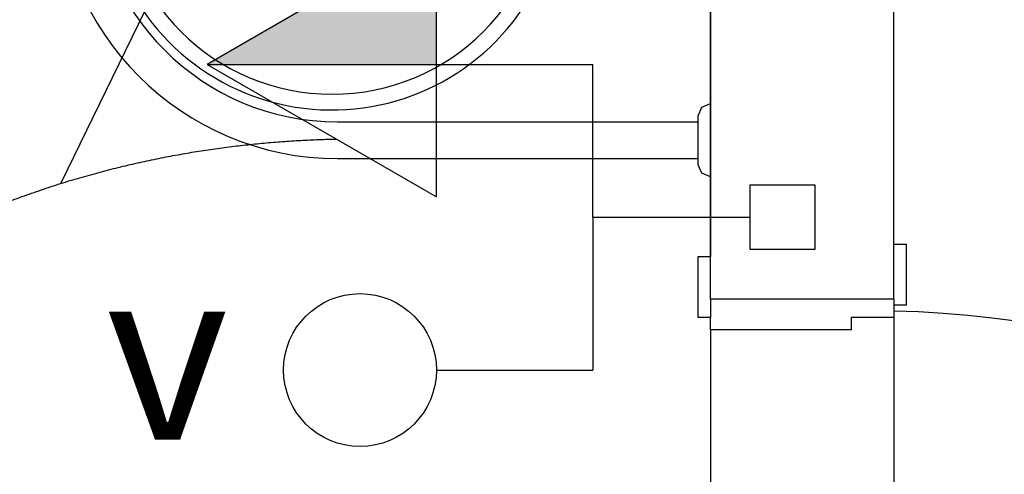
# Model space of a CAD drawing. Units: inches. Extents: x 4206 to 4604, y 3045 to 3129.
# Drawn here: x 4264 to 4265, y 3083 to 3083 of the extents above; entities that cross this region are included whole.
import ezdxf

# ---------------------------------------------------------------- set-up
doc = ezdxf.new("R2010")
doc.units = ezdxf.units.IN
doc.header["$MEASUREMENT"] = 0
for name, color, linetype, lineweight in [('EL-Condutos', 4, 'Continuous', 30), ('EL-Textos fios', 4, 'Continuous', 30), ('EL-Textos pontos', 2, 'Continuous', 30), ('P-SIMBOL', 3, 'Continuous', 30)]:
    doc.layers.add(name, color=color, linetype=linetype, lineweight=lineweight)
doc.styles.add('ARIAL', font='arial.ttf', dxfattribs={"height": 0.125})

msp = doc.modelspace()

# ---------------------------------------------------------------- hatches: boundary and pattern name
at = {"layer": 'P-SIMBOL', "linetype": 'Continuous'}
msp.add_hatch(color=256, dxfattribs=at).paths.add_polyline_path([(4264.72439, 3083.3049), (4264.53689, 3083.3049), (4264.72439, 3083.41315)])

# ---------------------------------------------------------------- linework, layer by layer
at = {"color": 9}
for p, q in [((4265.09859, 3083.11285), (4265.09859, 3083.91285)), ((4265.09859, 3083.11285), (4265.09859, 3083.91285)), ((4264.94859, 3083.11285), (4264.94859, 3083.76285)), ((4264.94859, 3083.11285), (4264.94859, 3083.76285)), ((4264.94859, 3083.71285), (4264.94859, 3083.14785)), ((4264.94859, 3083.71285), (4264.94859, 3083.14785)), ((4264.94159, 3083.26985), (4264.94859, 3083.27285)), ((4264.94159, 3083.26985), (4264.94859, 3083.27285)), ((4264.94859, 3083.27285), (4264.94859, 3083.21285)), ((4264.94859, 3083.27285), (4264.94859, 3083.21285)), ((4264.93859, 3083.26285), (4264.94159, 3083.26985)), ((4264.93859, 3083.26285), (4264.94159, 3083.26985)), ((4264.64359, 3083.25785), (4264.93859, 3083.25785)), ((4264.64359, 3083.25785), (4264.93859, 3083.25785)), ((4264.93859, 3083.25785), (4264.93859, 3083.26285)), ((4264.93859, 3083.25785), (4264.93859, 3083.26285)), ((4264.93859, 3083.22785), (4264.93859, 3083.25785)), ((4264.93859, 3083.22785), (4264.93859, 3083.25785)), ((4264.64359, 3083.22785), (4264.93859, 3083.22785)), ((4264.64359, 3083.22785), (4264.93859, 3083.22785)), ((4264.93859, 3083.22285), (4264.93859, 3083.22785)), ((4264.93859, 3083.22285), (4264.93859, 3083.22785)), ((4264.94159, 3083.21585), (4264.93859, 3083.22285)), ((4264.94159, 3083.21585), (4264.93859, 3083.22285)), ((4264.94859, 3083.21285), (4264.94159, 3083.21585)), ((4264.94859, 3083.21285), (4264.94159, 3083.21585)), ((4265.09859, 3083.15785), (4265.10859, 3083.15785)), ((4265.09859, 3083.15785), (4265.10859, 3083.15785)), ((4265.10859, 3083.15785), (4265.10859, 3083.10785)), ((4265.10859, 3083.15785), (4265.10859, 3083.10785)), ((4264.93859, 3083.09785), (4264.93859, 3083.14785)), ((4264.93859, 3083.14785), (4264.94859, 3083.14785)), ((4264.93859, 3083.09785), (4264.93859, 3083.14785)), ((4264.93859, 3083.14785), (4264.94859, 3083.14785)), ((4264.94859, 3083.11285), (4264.94859, 3083.14785)), ((4264.94859, 3083.11285), (4264.94859, 3083.14785)), ((4264.94859, 3083.11285), (4264.94859, 3083.09785)), ((4265.09859, 3083.11285), (4264.94859, 3083.11285)), ((4264.94859, 3083.11285), (4264.94859, 3083.09785)), ((4265.09859, 3083.11285), (4264.94859, 3083.11285)), ((4265.09859, 3083.11285), (4265.09859, 3083.10785)), ((4265.09859, 3083.11285), (4265.09859, 3083.10785)), ((4265.10859, 3083.10785), (4265.09859, 3083.10785)), ((4265.09859, 3083.10785), (4265.09859, 3083.09785)), ((4265.10859, 3083.10785), (4265.09859, 3083.10785)), ((4265.09859, 3083.10785), (4265.09859, 3083.09785)), ((4264.94859, 3083.09785), (4264.93859, 3083.09785)), ((4264.94859, 3083.09785), (4264.93859, 3083.09785)), ((4264.94859, 3083.08785), (4264.94859, 3083.09785)), ((4264.94859, 3083.08785), (4264.94859, 3083.09785)), ((4265.09859, 3083.09785), (4265.06359, 3083.09785)), ((4265.06359, 3083.09785), (4265.06359, 3083.08785)), ((4265.09859, 3083.09785), (4265.06359, 3083.09785)), ((4265.06359, 3083.09785), (4265.06359, 3083.08785)), ((4265.09859, 3083.09785), (4265.09859, 3082.27785)), ((4265.09859, 3083.09785), (4265.09859, 3082.27785)), ((4265.06359, 3083.08785), (4264.94859, 3083.08785)), ((4264.94859, 3083.08785), (4264.94859, 3082.28785)), ((4265.06359, 3083.08785), (4264.94859, 3083.08785)), ((4264.94859, 3083.08785), (4264.94859, 3082.28785))]:
    msp.add_line(p, q, dxfattribs=at)
for centre, radius, start, end in [((4264.63909, 3083.45535), 0.18777, 123.064, 326.334), ((4264.63909, 3083.45535), 0.18777, 123.064, 326.334), ((4264.64359, 3083.45785), 0.23, 180, 270), ((4264.64359, 3083.45785), 0.23, 180, 270), ((4264.64359, 3083.45785), 0.2, 180, 270), ((4264.64359, 3083.45785), 0.2, 180, 270), ((4264.63909, 3083.45535), 0.17491, 180, 0), ((4264.63909, 3083.45535), 0.17491, 180, 0), ((4265.08059, 3082.28485), 0.81844, 1.97761, 88.7431), ((4265.08059, 3082.28485), 0.81844, 1.97761, 88.7431)]:
    msp.add_arc(centre, radius, start, end, dxfattribs=at)
at = {"layer": 'EL-Condutos', "linetype": 'Continuous'}
msp.add_spline([(4264.1743, 3083.08285), (4264.19019, 3083.09431), (4264.2061, 3083.10527), (4264.22204, 3083.11574), (4264.23799, 3083.12573), (4264.25395, 3083.13524), (4264.26991, 3083.14429), (4264.28588, 3083.15288), (4264.30184, 3083.16102), (4264.31779, 3083.16872), (4264.33374, 3083.17599), (4264.34966, 3083.18283), (4264.36556, 3083.18927), (4264.38144, 3083.19529), (4264.39729, 3083.20092), (4264.4131, 3083.20616), (4264.42887, 3083.21102), (4264.4446, 3083.2155), (4264.46027, 3083.21963), (4264.4759, 3083.22339), (4264.49147, 3083.22681), (4264.50697, 3083.2299), (4264.52241, 3083.23265), (4264.53777, 3083.23508), (4264.55306, 3083.23721), (4264.56827, 3083.23902), (4264.58339, 3083.24054), (4264.59843, 3083.24178), (4264.61337, 3083.24273), (4264.62821, 3083.24342), (4264.64295, 3083.24384)], degree=3, dxfattribs=at)
at = {"layer": 'EL-Textos fios'}
msp.add_line((4264.41724, 3083.2075), (4264.54739, 3083.47495), dxfattribs=at)
at = {"layer": 'P-SIMBOL'}
for p, q in [((4264.72439, 3083.41315), (4264.53689, 3083.3049)), ((4264.72439, 3083.19665), (4264.72439, 3083.41315)), ((4264.53689, 3083.3049), (4264.72439, 3083.19665)), ((4264.53689, 3083.3049), (4264.72439, 3083.3049)), ((4264.72439, 3083.3049), (4264.85239, 3083.3049)), ((4264.85239, 3083.1799), (4264.85239, 3083.3049)), ((4264.98089, 3083.1534), (4264.98089, 3083.20645)), ((4264.98089, 3083.20645), (4265.03394, 3083.20645)), ((4265.03394, 3083.20645), (4265.03394, 3083.1534)), ((4264.85239, 3083.1799), (4264.85239, 3083.0549)), ((4264.85239, 3083.1799), (4264.98089, 3083.1799)), ((4265.03394, 3083.1534), (4264.98089, 3083.1534)), ((4264.72439, 3083.0549), (4264.85239, 3083.0549))]:
    msp.add_line(p, q, dxfattribs=at)
msp.add_circle((4264.66189, 3083.0549), 0.0625, dxfattribs=at)

# ---------------------------------------------------------------- texts
at = {"layer": 'EL-Textos pontos', "insert": (4264.50409, 3082.95394), "char_height": 0.1412, "width": 0.16944, "attachment_point": 8, "line_spacing_factor": 0.798, "style": 'ARIAL'}
msp.add_mtext('v', dxfattribs=at)

doc.saveas('drawing.dxf')
